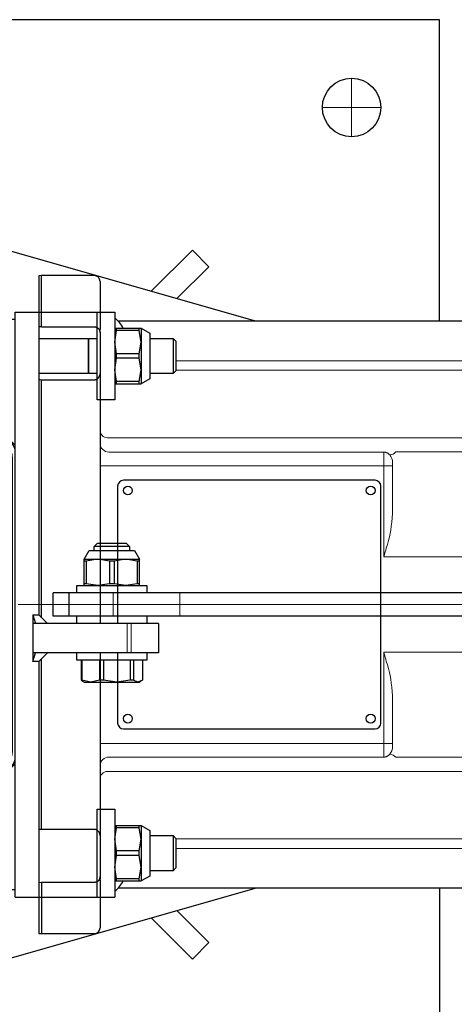
# Model space of a CAD drawing. Units: millimetres. Extents: x 0 to 210, y 0 to 297.
# Drawn here: x 126 to 129, y 190 to 197 of the extents above; entities that cross this region are included whole.
import ezdxf

# ---------------------------------------------------------------- set-up
doc = ezdxf.new("R2010")
doc.units = ezdxf.units.MM
doc.header["$LTSCALE"] = 5
doc.linetypes.add('AUSGEZOGEN', pattern=[0])
doc.linetypes.add('DASHDOT', pattern=[1, 0.5, -0.25, 0, -0.25])
for name, color, linetype in [('Mittellinie', 7, 'Continuous'), ('Volllinie breit', 7, 'Continuous'), ('Volllinie schmal', 7, 'Continuous')]:
    doc.layers.add(name, color=color, linetype=linetype)

# ---------------------------------------------------------------- blocks, each defined once
blk = doc.blocks.new('AVMSH200_ds_nNn069')
at = {"layer": 'Mittellinie', "color": 1, "linetype": 'DASHDOT', "lineweight": 18, "true_color": 0xff0000}
for p, q in [((128.1932, 196.3065), (128.1932, 195.9065)), ((128.3932, 196.1065), (127.9932, 196.1065)), ((144.7932, 192.7065), (120.7932, 192.7065))]:
    blk.add_line(p, q, dxfattribs=at)
at = {"layer": 'Volllinie breit', "color": 7, "linetype": 'AUSGEZOGEN', "lineweight": 25}
for p, q in [((128.7932, 196.7065), (120.7932, 196.7065)), ((128.7932, 194.6465), (128.7932, 196.7065)), ((124.5932, 195.4865), (127.5332, 194.6465)), ((127.104, 195.1304), (126.823, 194.8494)), ((127.104, 195.1304), (127.2171, 195.0173)), ((127.2171, 195.0173), (126.9989, 194.7991)), ((124.5932, 189.9265), (127.5332, 190.7665)), ((128.7932, 190.7665), (128.7932, 188.7065)), ((127.104, 190.2825), (126.823, 190.5635)), ((127.2171, 190.3957), (126.9989, 190.6138)), ((127.2171, 190.3957), (127.104, 190.2825))]:
    blk.add_line(p, q, dxfattribs=at)
blk.add_circle((128.1932, 196.1065), 0.2, dxfattribs=at)
blk = doc.blocks.new('Rahmen_M2-100_ds_nNn081')
at = {"layer": 'Volllinie breit', "color": 9, "linetype": 'AUSGEZOGEN', "lineweight": 25, "true_color": 0xc0c0c0}
for p, q in [((123.1732, 194.689), (123.1946, 194.7105)), ((123.1732, 194.6565), (123.1732, 194.689)), ((123.1732, 194.689), (123.4132, 194.689)), ((123.3917, 194.7105), (123.1946, 194.7105)), ((123.3917, 194.7105), (123.4132, 194.689)), ((123.4132, 194.689), (123.4132, 194.6565)), ((125.8932, 190.7065), (125.8932, 194.7065)), ((125.8932, 194.7065), (126.5732, 194.7065)), ((126.4532, 194.1065), (126.4532, 194.7065)), ((126.5732, 194.7065), (126.5732, 194.1065)), ((125.8932, 194.6565), (123.0932, 194.6565)), ((125.8332, 193.8565), (125.8332, 194.6565)), ((126.5732, 194.5965), (126.7532, 194.5965)), ((126.5853, 194.5809), (126.5853, 194.5965)), ((126.7411, 194.5809), (126.7411, 194.5965)), ((126.7532, 194.5965), (126.8132, 194.5625)), ((126.7532, 194.5965), (126.7532, 194.2165)), ((126.5732, 194.5015), (126.5853, 194.5809)), ((126.7411, 194.5809), (126.5853, 194.5809)), ((126.7532, 194.5015), (126.7411, 194.5809)), ((126.8132, 194.5625), (126.8132, 194.2505)), ((126.0532, 194.5265), (126.3908, 194.5265)), ((126.3908, 194.5265), (126.3908, 194.2865)), ((126.3956, 194.5265), (126.4532, 194.5265)), ((126.3956, 194.2865), (126.3956, 194.5265)), ((126.5853, 194.422), (126.5732, 194.5015)), ((126.7411, 194.422), (126.7532, 194.5015)), ((126.8132, 194.5265), (126.9717, 194.5265)), ((126.9717, 194.5265), (126.9932, 194.505)), ((126.9717, 194.5265), (126.9717, 194.2865)), ((126.9932, 194.3079), (126.9932, 194.505)), ((126.5853, 194.3909), (126.5853, 194.422)), ((126.7411, 194.422), (126.5853, 194.422)), ((126.7411, 194.3909), (126.7411, 194.422)), ((122.7932, 193.8565), (122.7932, 194.3565)), ((126.5732, 194.3115), (126.5853, 194.3909)), ((126.7411, 194.3909), (126.5853, 194.3909)), ((126.7532, 194.3115), (126.7411, 194.3909)), ((126.3908, 194.2865), (126.0532, 194.2865)), ((126.4532, 194.2865), (126.3956, 194.2865)), ((126.5853, 194.232), (126.5732, 194.3115)), ((126.7411, 194.232), (126.7532, 194.3115)), ((126.9717, 194.2865), (126.8132, 194.2865)), ((126.9932, 194.3079), (126.9717, 194.2865)), ((126.5732, 194.2165), (126.7532, 194.2165)), ((126.7411, 194.232), (126.5853, 194.232)), ((126.5853, 194.2165), (126.5853, 194.232)), ((126.7411, 194.2165), (126.7411, 194.232)), ((126.8132, 194.2505), (126.7532, 194.2165)), ((126.5732, 194.1065), (126.4532, 194.1065)), ((122.7932, 193.8565), (125.8332, 193.8565)), ((123.1732, 193.8465), (123.1732, 193.8565)), ((123.4132, 193.8565), (123.4132, 193.8465)), ((124.0332, 193.8465), (124.0332, 193.8565)), ((124.1532, 193.8565), (124.1532, 193.8465)), ((125.8932, 193.7965), (125.8332, 193.8565)), ((122.8932, 193.4065), (122.8932, 193.8465)), ((122.8932, 193.8465), (123.6932, 193.8465)), ((123.6932, 193.8465), (123.6932, 193.4065)), ((123.8932, 193.8465), (125.7932, 193.8465)), ((123.8932, 193.8465), (123.8932, 193.7465)), ((125.7532, 193.8265), (123.8932, 193.8265)), ((123.8932, 193.7465), (125.7532, 193.7465)), ((123.9732, 193.7445), (123.9732, 193.7465)), ((124.2132, 193.7445), (123.9732, 193.7445)), ((124.2132, 193.7465), (124.2132, 193.7445)), ((125.7932, 193.7065), (125.7932, 191.7065)), ((125.8732, 191.7065), (125.8732, 193.7065)), ((122.8932, 193.4065), (123.6932, 193.4065)), ((126.0132, 192.6365), (126.0303, 192.5765)), ((126.0132, 192.6365), (126.0532, 192.6365)), ((126.0132, 192.6365), (126.0132, 192.3165)), ((126.8732, 192.5765), (126.0132, 192.5765)), ((126.0532, 192.6365), (126.1132, 192.5765)), ((126.0132, 192.3165), (126.0303, 192.3765)), ((126.8732, 192.3765), (126.0132, 192.3765)), ((126.0532, 192.3165), (126.1132, 192.3765)), ((126.0532, 192.3165), (126.0132, 192.3165)), ((122.8932, 191.5665), (122.8932, 192.0065)), ((123.6932, 192.0065), (122.8932, 192.0065)), ((123.6932, 192.0065), (123.6932, 191.5665)), ((125.7532, 191.6665), (123.8932, 191.6665)), ((123.8932, 191.5665), (123.8932, 191.6665)), ((123.9732, 191.6665), (123.9732, 191.6685)), ((124.2132, 191.6685), (123.9732, 191.6685)), ((124.2132, 191.6685), (124.2132, 191.6665)), ((123.6932, 191.5665), (122.8932, 191.5665)), ((123.1732, 191.5565), (123.1732, 191.5665)), ((123.4132, 191.5665), (123.4132, 191.5565)), ((123.8932, 191.5865), (125.7532, 191.5865)), ((125.7932, 191.5665), (123.8932, 191.5665)), ((124.0332, 191.5565), (124.0332, 191.5665)), ((124.1532, 191.5665), (124.1532, 191.5565)), ((125.8932, 191.6165), (125.8332, 191.5565)), ((122.7932, 191.5565), (125.8332, 191.5565)), ((122.7932, 191.0565), (122.7932, 191.5565)), ((125.8332, 191.5565), (125.8332, 190.7565)), ((126.4532, 191.3065), (126.5732, 191.3065)), ((126.4532, 190.7065), (126.4532, 191.3065)), ((126.5732, 191.3065), (126.5732, 190.7065)), ((126.5732, 191.1965), (126.7532, 191.1965)), ((126.5732, 191.1015), (126.5853, 191.1809)), ((126.5853, 191.1809), (126.5853, 191.1965)), ((126.7411, 191.1809), (126.5853, 191.1809)), ((126.7411, 191.1809), (126.7411, 191.1965)), ((126.7532, 191.1015), (126.7411, 191.1809)), ((126.7532, 191.1965), (126.8132, 191.1625)), ((126.7532, 191.1965), (126.7532, 190.8165)), ((126.8132, 191.1625), (126.8132, 190.8505)), ((126.5853, 191.022), (126.5732, 191.1015)), ((126.7411, 191.022), (126.7532, 191.1015)), ((126.8132, 191.1265), (126.9717, 191.1265)), ((126.9717, 191.1265), (126.9932, 191.105)), ((126.9717, 191.1265), (126.9717, 190.8865)), ((126.9932, 190.9079), (126.9932, 191.105)), ((126.5732, 190.9115), (126.5853, 190.9909)), ((126.5853, 190.9909), (126.5853, 191.022)), ((126.7411, 191.022), (126.5853, 191.022)), ((126.7411, 190.9909), (126.5853, 190.9909)), ((126.7411, 190.9909), (126.7411, 191.022)), ((126.7532, 190.9115), (126.7411, 190.9909)), ((126.5853, 190.832), (126.5732, 190.9115)), ((126.7411, 190.832), (126.7532, 190.9115)), ((126.9932, 190.9079), (126.9717, 190.8865)), ((126.7411, 190.832), (126.5853, 190.832)), ((126.5853, 190.8165), (126.5853, 190.832)), ((126.7411, 190.8165), (126.7411, 190.832)), ((126.8132, 190.8505), (126.7532, 190.8165)), ((126.9717, 190.8865), (126.8132, 190.8865)), ((126.5732, 190.8165), (126.7532, 190.8165)), ((125.8932, 190.7565), (123.0932, 190.7565)), ((123.1732, 190.7319), (123.1732, 190.7565)), ((123.1946, 190.7105), (123.1732, 190.7319)), ((123.4132, 190.7319), (123.1732, 190.7319)), ((123.1946, 190.7105), (123.3917, 190.7105)), ((123.4132, 190.7319), (123.3917, 190.7105)), ((123.4132, 190.7565), (123.4132, 190.7319)), ((125.8932, 190.7065), (126.5732, 190.7065))]:
    blk.add_line(p, q, dxfattribs=at)
for centre in [(124.0932, 194.5365), (124.0932, 190.8765)]:
    blk.add_circle(centre, 0.06, dxfattribs=at)
for centre, radius, start, end in [((126.4532, 194.5065), 0.2, 26.74368, 53.1301), ((123.0932, 194.3565), 0.3, 90, 180), ((126.3932, 194.5265), 0.0024, 180, 0), ((126.3932, 194.2865), 0.0024, 0, 180), ((125.7532, 193.7065), 0.12, 0, 90), ((125.7932, 193.7465), 0.1, 0, 90), ((125.7532, 193.7065), 0.04, 0, 90), ((125.7532, 191.7065), 0.12, 270, 0), ((125.7532, 191.7065), 0.04, 270, 0), ((125.7932, 191.6665), 0.1, 270, 0), ((123.0932, 191.0565), 0.3, 180, 270), ((126.4532, 190.9065), 0.2, 306.8699, 333.25632)]:
    blk.add_arc(centre, radius, start, end, dxfattribs=at)
blk = doc.blocks.new('TE17_PL16_DS_nNn082')
at = {"layer": 'Volllinie breit', "color": 9, "linetype": 'AUSGEZOGEN', "lineweight": 25, "true_color": 0xc0c0c0}
for p, q in [((126.0732, 194.9565), (126.0532, 194.9554)), ((126.0532, 194.9554), (126.0532, 192.6365)), ((126.4332, 194.9565), (126.0732, 194.9565)), ((126.0732, 194.6065), (126.0732, 194.9565)), ((126.4732, 194.9165), (126.4732, 194.5873)), ((126.0732, 194.6065), (126.0532, 194.6054)), ((126.0732, 194.6065), (126.4332, 194.6065)), ((126.596, 194.6465), (131.6902, 194.6465)), ((126.4715, 194.578), (126.4732, 194.5651)), ((126.4732, 194.5665), (126.4732, 192.5765)), ((126.4732, 194.2966), (126.4731, 194.2928)), ((126.4332, 194.2417), (126.0732, 194.2417)), ((126.0732, 192.6165), (126.0732, 194.2417)), ((128.3532, 193.5565), (126.6332, 193.5565)), ((126.5932, 193.5165), (126.5932, 192.5765)), ((128.3932, 191.8965), (128.3932, 193.5165)), ((126.4732, 192.3765), (126.4732, 190.8304)), ((126.5932, 192.3765), (126.5932, 191.8965)), ((126.0532, 192.3165), (126.0532, 190.4575)), ((126.0732, 191.1712), (126.0732, 192.3365)), ((126.6332, 191.8565), (128.3532, 191.8565)), ((126.0732, 191.1712), (126.4332, 191.1712)), ((126.4731, 191.1202), (126.4732, 191.1163)), ((126.4732, 190.8478), (126.4715, 190.835)), ((126.4732, 190.8256), (126.4732, 190.4965)), ((126.0532, 190.8075), (126.0732, 190.8065)), ((126.4332, 190.8065), (126.0732, 190.8065)), ((126.0732, 190.8065), (126.0732, 190.4565)), ((131.6902, 190.7665), (126.596, 190.7665)), ((126.0532, 190.4575), (126.0732, 190.4565)), ((126.0732, 190.4565), (126.4332, 190.4565))]:
    blk.add_line(p, q, dxfattribs=at)
for points in [[(126.4332, 194.6065), (126.4358, 194.6062), (126.4385, 194.606), (126.4411, 194.6056), (126.4423, 194.6054), (126.4436, 194.6051), (126.4448, 194.6048), (126.446, 194.6044), (126.4472, 194.604), (126.4483, 194.6035), (126.4506, 194.6025), (126.4527, 194.6014), (126.4541, 194.6005), (126.4555, 194.5996), (126.4568, 194.5987), (126.4581, 194.5977), (126.4593, 194.5967), (126.4605, 194.5957), (126.4616, 194.5946), (126.4627, 194.5935), (126.464, 194.5919), (126.4653, 194.5903), (126.4665, 194.5886), (126.4676, 194.5869), (126.4685, 194.5852), (126.4694, 194.5835), (126.4702, 194.5817), (126.4709, 194.5799), (126.4715, 194.578)], [(126.4731, 194.2928), (126.4719, 194.2855), (126.4712, 194.2819), (126.4704, 194.2783), (126.47, 194.2765), (126.4695, 194.2748), (126.4689, 194.273), (126.4683, 194.2712), (126.4677, 194.2695), (126.467, 194.2678), (126.4662, 194.2661), (126.4654, 194.2644), (126.4646, 194.2629), (126.4638, 194.2615), (126.4629, 194.26), (126.4619, 194.2586), (126.4609, 194.2573), (126.4598, 194.2559), (126.4587, 194.2546), (126.4575, 194.2533), (126.4565, 194.2522), (126.4554, 194.2512), (126.4543, 194.2501), (126.4531, 194.2492), (126.4519, 194.2482), (126.4506, 194.2473), (126.4493, 194.2465), (126.448, 194.2457), (126.446, 194.2447), (126.444, 194.2438), (126.443, 194.2434), (126.442, 194.243), (126.4409, 194.2427), (126.4398, 194.2425), (126.4382, 194.2422), (126.4365, 194.242), (126.4332, 194.2417)], [(126.4332, 191.1712), (126.4356, 191.171), (126.438, 191.1707), (126.4403, 191.1703), (126.4415, 191.17), (126.4426, 191.1697), (126.4437, 191.1693), (126.4447, 191.1689), (126.4458, 191.1684), (126.4468, 191.1679), (126.4478, 191.1674), (126.4488, 191.1668), (126.4507, 191.1656), (126.4521, 191.1646), (126.4535, 191.1635), (126.4548, 191.1624), (126.456, 191.1612), (126.4572, 191.16), (126.4583, 191.1588), (126.4594, 191.1575), (126.4605, 191.1562), (126.4621, 191.154), (126.4636, 191.1518), (126.4649, 191.1495), (126.4662, 191.1472), (126.4673, 191.1449), (126.4683, 191.1425), (126.4692, 191.14), (126.47, 191.1376), (126.4706, 191.1354), (126.4711, 191.1333), (126.4715, 191.1311), (126.4719, 191.1289), (126.4725, 191.1245), (126.4731, 191.1202)], [(126.4715, 190.835), (126.47, 190.8315), (126.4693, 190.8298), (126.4685, 190.8281), (126.4676, 190.8264), (126.4667, 190.8248), (126.4656, 190.8232), (126.4645, 190.8216), (126.4636, 190.8204), (126.4626, 190.8193), (126.4615, 190.8182), (126.4603, 190.8171), (126.4591, 190.816), (126.4579, 190.815), (126.4566, 190.814), (126.4552, 190.8131), (126.4541, 190.8124), (126.4529, 190.8117), (126.4518, 190.8111), (126.4506, 190.8105), (126.4493, 190.8099), (126.4481, 190.8093), (126.4468, 190.8089), (126.4454, 190.8084), (126.4431, 190.8077), (126.4408, 190.8072), (126.4384, 190.8068), (126.4372, 190.8067), (126.436, 190.8066), (126.4332, 190.8065)]]:
    blk.add_lwpolyline(points, dxfattribs=at)
for centre in [(126.6632, 193.4865), (128.3232, 193.4865), (126.6632, 191.9265), (128.3232, 191.9265)]:
    blk.add_circle(centre, 0.03, dxfattribs=at)
for centre, start, end in [((126.4332, 194.9165), 0, 90), ((126.4332, 194.5665), 0, 16.70345), ((126.6332, 193.5165), 90, 180), ((128.3532, 193.5165), 0, 90), ((126.6332, 191.8965), 180, 270), ((128.3532, 191.8965), 270, 0), ((126.4332, 190.8465), 343.29655, 0), ((126.4332, 190.4965), 270, 0)]:
    blk.add_arc(centre, 0.04, start, end, dxfattribs=at)
for start_param, end_param in [(0.617904, 0.618587), (5.664599, 5.665281)]:
    blk.add_ellipse((84.8579, 192.7065), major_axis=(50.565, 0), ratio=0.052408, start_param=start_param, end_param=end_param, dxfattribs=at)
at = {"layer": 'Volllinie schmal', "color": 136, "linetype": 'AUSGEZOGEN', "lineweight": 18, "true_color": 0x008080}
for p, q in [((126.9932, 194.374), (131.6902, 194.374)), ((126.4731, 194.2928), (126.4732, 194.2928)), ((131.6902, 194.3089), (126.9932, 194.3089)), ((126.5332, 193.8476), (129.2332, 193.8476)), ((128.4132, 193.7496), (126.5332, 193.7496)), ((128.4132, 193.0327), (128.4132, 193.7496)), ((129.3112, 193.7503), (128.4947, 193.7503)), ((126.4732, 193.6561), (128.4732, 193.6561)), ((128.4732, 193.394), (128.4732, 193.6768)), ((129.6308, 193.0327), (128.4132, 193.0327)), ((129.6308, 192.3803), (128.4132, 192.3803)), ((128.4132, 192.3803), (128.4132, 191.6634)), ((128.4732, 192.0189), (128.4732, 191.7362)), ((126.4732, 191.7568), (128.4732, 191.7568)), ((126.5332, 191.6634), (128.4132, 191.6634)), ((128.4947, 191.6627), (129.3112, 191.6627)), ((129.2332, 191.5654), (126.5332, 191.5654)), ((126.4731, 191.1202), (126.4732, 191.1202)), ((126.9932, 191.104), (131.6902, 191.104)), ((131.6902, 191.039), (126.9932, 191.039))]:
    blk.add_line(p, q, dxfattribs=at)
for points in [[(128.4539, 193.7299), (128.4503, 193.7334), (128.4484, 193.7351), (128.4465, 193.7367), (128.4445, 193.7384), (128.4425, 193.7399), (128.4404, 193.7414), (128.4381, 193.7428), (128.4368, 193.7435), (128.4355, 193.7442), (128.4341, 193.7449), (128.4326, 193.7455), (128.4312, 193.7461), (128.4297, 193.7467), (128.4282, 193.7472), (128.4266, 193.7477), (128.4247, 193.7482), (128.4227, 193.7486), (128.4207, 193.749), (128.4187, 193.7493), (128.416, 193.7495), (128.4132, 193.7496)], [(128.4132, 193.0327), (128.4133, 193.0332), (128.4229, 193.0665), (128.4266, 193.0795), (128.4302, 193.0925), (128.4374, 193.1185), (128.4444, 193.1445), (128.4513, 193.1705)], [(128.4513, 192.2425), (128.4444, 192.2684), (128.4374, 192.2944), (128.4302, 192.3204), (128.4266, 192.3334), (128.4229, 192.3464), (128.4133, 192.3797), (128.4132, 192.3803)], [(128.4132, 191.6634), (128.4161, 191.6636), (128.419, 191.6638), (128.4218, 191.6642), (128.4232, 191.6644), (128.4245, 191.6647), (128.426, 191.6651), (128.4275, 191.6655), (128.4289, 191.666), (128.4303, 191.6665), (128.4324, 191.6674), (128.4345, 191.6683), (128.4365, 191.6692), (128.4384, 191.6703), (128.4403, 191.6714), (128.442, 191.6726), (128.4438, 191.6738), (128.4454, 191.6751), (128.4477, 191.677), (128.4498, 191.679), (128.4519, 191.681), (128.4539, 191.6831)]]:
    blk.add_lwpolyline(points, dxfattribs=at)
for centre, radius, start, end in [((126.5257, 193.9006), 0.0536, 191.42167, 278.04958), ((126.5327, 193.8091), 0.0595, 180.44191, 270.43516), ((128.4489, 193.791), 0.0613, 274.75862, 318.38622), ((126.5327, 191.6038), 0.0595, 89.56484, 179.55809), ((128.4489, 191.6219), 0.0613, 41.61378, 85.24138), ((126.5257, 191.5123), 0.0536, 81.95042, 168.57833)]:
    blk.add_arc(centre, radius, start, end, dxfattribs=at)
for centre, major_axis, ratio, start_param, end_param in [((128.4132, 193.6768), (0, 0.0724), 0.829146, 4.712389, 5.536116), ((128.4132, 193.394), (0, 0.2897), 0.207107, 3.830976, 4.712389), ((128.4132, 192.0189), (0, 0.2897), 0.207107, 4.712389, 5.593802), ((128.4132, 191.7362), (0, 0.0724), 0.829146, 3.888662, 4.712389)]:
    blk.add_ellipse(centre, major_axis=major_axis, ratio=ratio, start_param=start_param, end_param=end_param, dxfattribs=at)
blk = doc.blocks.new('Getriebe_2st_ixxx_ds_nNn083')
at = {"layer": 'Mittellinie', "color": 1, "linetype": 'DASHDOT', "lineweight": 18, "true_color": 0xff0000}
blk.add_line((122.7932, 192.7065), (142.6932, 192.7065), dxfattribs=at)
blk = doc.blocks.new('TRE221_TE17_PL16_M2-100_nNn085')
at = {"layer": 'Volllinie breit', "color": 9, "linetype": 'AUSGEZOGEN', "lineweight": 25, "true_color": 0xc0c0c0}
for p, q in [((126.4332, 193.1047), (126.455, 193.1265)), ((126.455, 193.1265), (126.6514, 193.1265)), ((126.6514, 193.1265), (126.6732, 193.1047)), ((126.3632, 193.0165), (126.3972, 193.0765)), ((126.3972, 193.0765), (126.7092, 193.0765)), ((126.4332, 193.0765), (126.4332, 193.1047)), ((126.6732, 193.1047), (126.4332, 193.1047)), ((126.6732, 193.1047), (126.6732, 193.0765)), ((126.7092, 193.0765), (126.7432, 193.0165)), ((126.3632, 193.0165), (126.7432, 193.0165)), ((126.3632, 192.8365), (126.3632, 193.0165)), ((126.3787, 193.0043), (126.3632, 193.0043)), ((126.4582, 193.0165), (126.3787, 193.0043)), ((126.3787, 193.0043), (126.3787, 192.8486)), ((126.5376, 193.0043), (126.4582, 193.0165)), ((126.5687, 193.0043), (126.5376, 193.0043)), ((126.5376, 193.0043), (126.5376, 192.8486)), ((126.6482, 193.0165), (126.5687, 193.0043)), ((126.5687, 193.0043), (126.5687, 192.8486)), ((126.7276, 193.0043), (126.6482, 193.0165)), ((126.7276, 193.0043), (126.7276, 192.8486)), ((126.7432, 193.0043), (126.7276, 193.0043)), ((126.7432, 192.8365), (126.7432, 193.0165)), ((126.3787, 192.8486), (126.3632, 192.8486)), ((126.4582, 192.8365), (126.3787, 192.8486)), ((126.5376, 192.8486), (126.4582, 192.8365)), ((126.5687, 192.8486), (126.5376, 192.8486)), ((126.6482, 192.8365), (126.5687, 192.8486)), ((126.7276, 192.8486), (126.6482, 192.8365)), ((126.7432, 192.8486), (126.7276, 192.8486)), ((126.1532, 192.6265), (126.1532, 192.7865)), ((136.4664, 192.7865), (126.1532, 192.7865)), ((126.261, 192.6265), (126.261, 192.7865)), ((126.3132, 192.7865), (126.3132, 192.8365)), ((126.3132, 192.8365), (126.7932, 192.8365)), ((126.7932, 192.8365), (126.7932, 192.7865)), ((136.4664, 192.6265), (126.1532, 192.6265)), ((126.3132, 192.5765), (126.3132, 192.6265)), ((126.7932, 192.6265), (126.7932, 192.5765)), ((126.8732, 192.5765), (126.8732, 192.3765)), ((126.3132, 192.3265), (126.3132, 192.3765)), ((126.7932, 192.3765), (126.7932, 192.3265)), ((126.7932, 192.3265), (126.3132, 192.3265)), ((126.3434, 192.3265), (126.3434, 192.1886)), ((126.349, 192.3265), (126.349, 192.1886)), ((126.4681, 192.3265), (126.4681, 192.1886)), ((126.4973, 192.3265), (126.4973, 192.1886)), ((126.6778, 192.3265), (126.6778, 192.1886)), ((126.7015, 192.3265), (126.7015, 192.1886)), ((126.7629, 192.3265), (126.7629, 192.1886)), ((126.349, 192.1886), (126.3434, 192.1886)), ((126.3434, 192.1886), (126.3517, 192.1853)), ((126.4086, 192.1765), (126.349, 192.1886)), ((126.3632, 192.1765), (126.3515, 192.1832)), ((126.3632, 192.1765), (126.7432, 192.1765)), ((126.4681, 192.1886), (126.4086, 192.1765)), ((126.4973, 192.1886), (126.4681, 192.1886)), ((126.5876, 192.1765), (126.4973, 192.1886)), ((126.6778, 192.1886), (126.5876, 192.1765)), ((126.7015, 192.1886), (126.6778, 192.1886)), ((126.7322, 192.1765), (126.7015, 192.1886)), ((126.7629, 192.1886), (126.7322, 192.1765)), ((126.7548, 192.1832), (126.7432, 192.1765))]:
    blk.add_line(p, q, dxfattribs=at)
at = {"layer": 'Volllinie schmal', "color": 136, "linetype": 'AUSGEZOGEN', "lineweight": 18, "true_color": 0x008080}
for p, q in [((126.562, 192.7865), (126.562, 192.6265)), ((127.0185, 192.7865), (127.0185, 192.6265)), ((126.6583, 192.3765), (126.6583, 192.5765)), ((126.6851, 192.3765), (126.6851, 192.5765))]:
    blk.add_line(p, q, dxfattribs=at)
blk = doc.blocks.new('TRE221_TE17_PL16_M2-100_DS_nNn080')
for name in ['Getriebe_2st_ixxx_ds_nNn083', 'TE17_PL16_DS_nNn082', 'Rahmen_M2-100_ds_nNn081', 'TRE221_TE17_PL16_M2-100_nNn085']:
    blk.add_blockref(name, (0, 0))
blk = doc.blocks.new('Plh167_nNn00')
at = {"layer": 'Mittellinie', "color": 1, "linetype": 'DASHDOT', "lineweight": 18, "true_color": 0xff0000}
blk.add_line((105.51318, 192.70647), (144.29318, 192.70647), dxfattribs=at)
for name in ['TRE221_TE17_PL16_M2-100_DS_nNn080', 'AVMSH200_ds_nNn069']:
    blk.add_blockref(name, (0, 0))

msp = doc.modelspace()

# ---------------------------------------------------------------- block references
msp.add_blockref('Plh167_nNn00', (0, 0))

doc.saveas('drawing.dxf')
